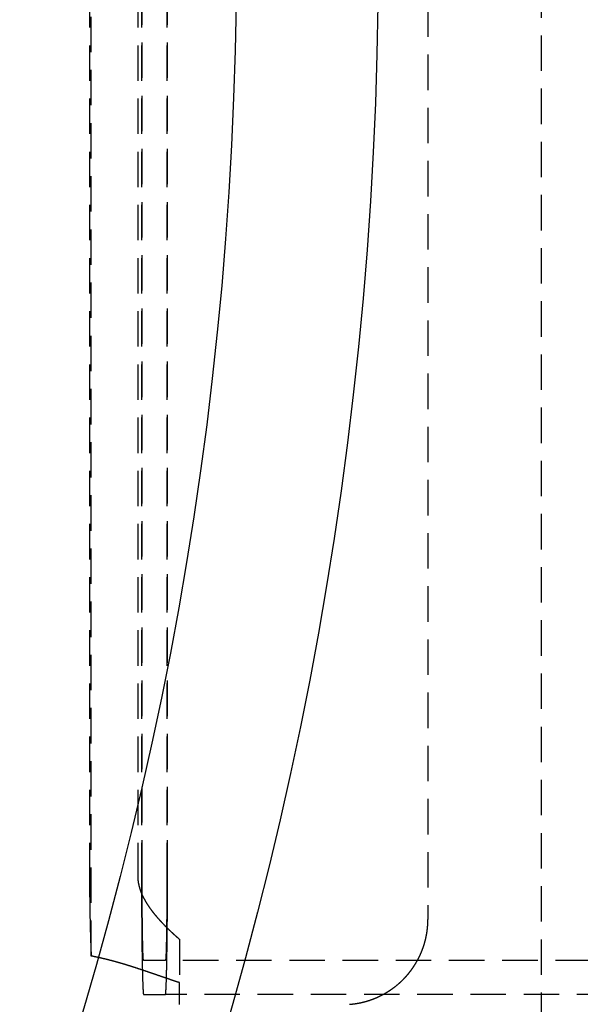
# Model space of a CAD drawing. Extents: x 188 to 1488, y 55 to 599.
# Drawn here: x 446 to 465, y 153 to 188 of the extents above; entities that cross this region are included whole.
import ezdxf

# ---------------------------------------------------------------- set-up
doc = ezdxf.new("R2010")
doc.units = 0
doc.header["$LTSCALE"] = 5
doc.linetypes.add('VERDECKT', pattern=[0.375, 0.25, -0.125])
doc.layers.get('0').update_dxf_attribs({"linetype": 'CONTINUOUS'})
doc.layers.add('STEMPEL', color=3, linetype='CONTINUOUS')

# ---------------------------------------------------------------- blocks, each defined once
blk = doc.blocks.new('A$C7B4A46DE')
at = {"color": 1, "linetype": 'VERDECKT'}
for p, q in [((463.959, 274.894), (463.959, 384.294)), ((448.095, 294.305), (448.095, 364.882)), ((459.959, 363.594), (459.959, 295.594)), ((448.037, 362.044), (448.037, 297.144)), ((449.732, 362.044), (449.732, 297.144)), ((449.868, 362.044), (449.868, 297.144)), ((449.889, 297.144), (449.889, 362.044)), ((450.761, 362.044), (450.761, 297.144)), ((450.782, 297.144), (450.782, 362.044)), ((451.209, 294.894), (451.209, 293.364)), ((450.709, 294.144), (449.941, 294.144)), ((495.702, 294.144), (450.709, 294.144)), ((451.209, 292.594), (451.209, 293.364)), ((449.941, 292.944), (450.709, 292.944)), ((470.209, 292.944), (450.709, 292.944))]:
    blk.add_line(p, q, dxfattribs=at)
for points in [[(448.037, 297.144, 0), (448.037, 297.119, 0), (448.037, 297.095, 0), (448.037, 297.071, 0), (448.037, 297.046, 0), (448.037, 297.022, 0), (448.037, 296.998, 0), (448.037, 296.973, 0), (448.037, 296.949, 0), (448.037, 296.925, 0), (448.037, 296.9, 0), (448.037, 296.876, 0), (448.037, 296.852, 0), (448.038, 296.827, 0), (448.038, 296.803, 0), (448.038, 296.779, 0), (448.038, 296.755, 0), (448.038, 296.73, 0), (448.038, 296.706, 0), (448.038, 296.682, 0), (448.038, 296.658, 0), (448.039, 296.634, 0), (448.039, 296.609, 0), (448.039, 296.585, 0), (448.039, 296.561, 0), (448.039, 296.537, 0), (448.039, 296.513, 0), (448.04, 296.489, 0), (448.04, 296.465, 0), (448.04, 296.441, 0), (448.04, 296.417, 0), (448.04, 296.393, 0), (448.041, 296.369, 0), (448.041, 296.345, 0), (448.041, 296.321, 0), (448.041, 296.297, 0), (448.042, 296.274, 0), (448.042, 296.25, 0), (448.042, 296.226, 0), (448.043, 296.202, 0), (448.043, 296.178, 0), (448.043, 296.155, 0), (448.043, 296.131, 0), (448.044, 296.108, 0), (448.044, 296.084, 0), (448.044, 296.06, 0), (448.045, 296.037, 0), (448.045, 296.013, 0), (448.045, 295.99, 0), (448.046, 295.967, 0), (448.046, 295.943, 0), (448.046, 295.92, 0), (448.047, 295.897, 0), (448.047, 295.873, 0), (448.048, 295.85, 0), (448.048, 295.827, 0), (448.048, 295.804, 0), (448.049, 295.781, 0), (448.049, 295.758, 0), (448.05, 295.735, 0), (448.05, 295.712, 0), (448.051, 295.689, 0), (448.051, 295.666, 0), (448.051, 295.644, 0), (448.052, 295.621, 0), (448.052, 295.598, 0), (448.053, 295.576, 0), (448.053, 295.553, 0), (448.054, 295.531, 0), (448.054, 295.508, 0), (448.055, 295.486, 0), (448.055, 295.463, 0), (448.056, 295.441, 0), (448.056, 295.419, 0), (448.057, 295.397, 0), (448.057, 295.375, 0), (448.058, 295.353, 0), (448.058, 295.331, 0), (448.059, 295.309, 0), (448.06, 295.287, 0), (448.06, 295.265, 0), (448.061, 295.243, 0), (448.061, 295.222, 0), (448.062, 295.2, 0), (448.062, 295.178, 0), (448.063, 295.157, 0), (448.064, 295.135, 0), (448.064, 295.114, 0), (448.065, 295.093, 0), (448.066, 295.072, 0), (448.066, 295.05, 0), (448.067, 295.029, 0), (448.067, 295.008, 0), (448.068, 294.987, 0), (448.069, 294.967, 0), (448.069, 294.946, 0), (448.07, 294.925, 0), (448.071, 294.905, 0), (448.071, 294.884, 0), (448.072, 294.863, 0), (448.073, 294.843, 0), (448.074, 294.823, 0), (448.074, 294.802, 0), (448.075, 294.782, 0), (448.076, 294.762, 0), (448.076, 294.742, 0), (448.077, 294.722, 0), (448.078, 294.702, 0), (448.079, 294.683, 0), (448.079, 294.663, 0), (448.08, 294.643, 0), (448.081, 294.624, 0), (448.082, 294.604, 0), (448.082, 294.585, 0), (448.083, 294.566, 0), (448.084, 294.547, 0), (448.085, 294.527, 0), (448.086, 294.508, 0), (448.086, 294.49, 0), (448.087, 294.471, 0), (448.088, 294.452, 0), (448.089, 294.433, 0), (448.09, 294.415, 0), (448.09, 294.396, 0), (448.091, 294.378, 0), (448.092, 294.36, 0), (448.093, 294.342, 0), (448.094, 294.323, 0), (448.095, 294.305, 0)], [(449.868, 297.144, 0), (449.868, 297.092, 0), (449.868, 297.041, 0), (449.868, 296.989, 0), (449.868, 296.938, 0), (449.868, 296.886, 0), (449.868, 296.835, 0), (449.868, 296.783, 0), (449.868, 296.732, 0), (449.868, 296.681, 0), (449.868, 296.63, 0), (449.868, 296.578, 0), (449.868, 296.527, 0), (449.869, 296.476, 0), (449.869, 296.426, 0), (449.869, 296.375, 0), (449.869, 296.324, 0), (449.869, 296.274, 0), (449.869, 296.223, 0), (449.87, 296.173, 0), (449.87, 296.123, 0), (449.87, 296.073, 0), (449.87, 296.023, 0), (449.871, 295.974, 0), (449.871, 295.924, 0), (449.871, 295.875, 0), (449.871, 295.826, 0), (449.872, 295.777, 0), (449.872, 295.729, 0), (449.872, 295.68, 0), (449.873, 295.632, 0), (449.873, 295.584, 0), (449.873, 295.536, 0), (449.874, 295.489, 0), (449.874, 295.442, 0), (449.874, 295.395, 0), (449.875, 295.348, 0), (449.875, 295.301, 0), (449.876, 295.255, 0), (449.876, 295.209, 0), (449.876, 295.164, 0), (449.877, 295.119, 0), (449.877, 295.074, 0), (449.878, 295.029, 0), (449.878, 294.984, 0), (449.879, 294.94, 0), (449.879, 294.897, 0), (449.88, 294.853, 0), (449.88, 294.81, 0), (449.881, 294.768, 0), (449.881, 294.725, 0), (449.882, 294.683, 0), (449.882, 294.642, 0), (449.883, 294.601, 0), (449.883, 294.56, 0), (449.884, 294.519, 0), (449.884, 294.479, 0), (449.885, 294.44, 0), (449.885, 294.4, 0), (449.886, 294.362, 0), (449.887, 294.323, 0), (449.887, 294.285, 0), (449.888, 294.248, 0), (449.889, 294.211, 0), (449.889, 294.174, 0), (449.89, 294.138, 0), (449.89, 294.102, 0), (449.891, 294.067, 0), (449.892, 294.032, 0), (449.892, 293.997, 0), (449.893, 293.963, 0), (449.894, 293.93, 0), (449.894, 293.897, 0), (449.895, 293.865, 0), (449.896, 293.833, 0), (449.897, 293.801, 0), (449.897, 293.77, 0), (449.898, 293.74, 0), (449.899, 293.71, 0), (449.9, 293.68, 0), (449.9, 293.652, 0), (449.901, 293.623, 0), (449.902, 293.595, 0), (449.903, 293.568, 0), (449.903, 293.541, 0), (449.904, 293.515, 0), (449.905, 293.489, 0), (449.906, 293.464, 0), (449.906, 293.44, 0), (449.907, 293.416, 0), (449.908, 293.392, 0), (449.909, 293.369, 0), (449.91, 293.347, 0), (449.91, 293.325, 0), (449.911, 293.304, 0), (449.912, 293.283, 0), (449.913, 293.263, 0), (449.914, 293.244, 0), (449.915, 293.225, 0), (449.915, 293.207, 0), (449.916, 293.189, 0), (449.917, 293.172, 0), (449.918, 293.156, 0), (449.919, 293.14, 0), (449.92, 293.125, 0), (449.921, 293.11, 0), (449.921, 293.096, 0), (449.922, 293.082, 0), (449.923, 293.07, 0), (449.924, 293.057, 0), (449.925, 293.046, 0), (449.926, 293.035, 0), (449.927, 293.024, 0), (449.928, 293.015, 0), (449.928, 293.006, 0), (449.929, 292.997, 0), (449.93, 292.989, 0), (449.931, 292.982, 0), (449.932, 292.975, 0), (449.933, 292.969, 0), (449.934, 292.964, 0), (449.935, 292.959, 0), (449.936, 292.955, 0), (449.936, 292.952, 0), (449.937, 292.949, 0), (449.938, 292.947, 0), (449.939, 292.945, 0), (449.94, 292.944, 0), (449.941, 292.944, 0)], [(449.941, 294.144, 0), (449.94, 294.144, 0), (449.94, 294.145, 0), (449.939, 294.146, 0), (449.938, 294.147, 0), (449.938, 294.149, 0), (449.937, 294.152, 0), (449.936, 294.155, 0), (449.936, 294.158, 0), (449.935, 294.162, 0), (449.935, 294.166, 0), (449.934, 294.171, 0), (449.933, 294.176, 0), (449.933, 294.182, 0), (449.932, 294.188, 0), (449.931, 294.194, 0), (449.931, 294.201, 0), (449.93, 294.209, 0), (449.93, 294.217, 0), (449.929, 294.225, 0), (449.928, 294.234, 0), (449.928, 294.243, 0), (449.927, 294.252, 0), (449.926, 294.262, 0), (449.926, 294.273, 0), (449.925, 294.284, 0), (449.925, 294.295, 0), (449.924, 294.307, 0), (449.923, 294.319, 0), (449.923, 294.332, 0), (449.922, 294.345, 0), (449.922, 294.358, 0), (449.921, 294.372, 0), (449.92, 294.386, 0), (449.92, 294.401, 0), (449.919, 294.416, 0), (449.919, 294.432, 0), (449.918, 294.448, 0), (449.917, 294.464, 0), (449.917, 294.481, 0), (449.916, 294.498, 0), (449.916, 294.515, 0), (449.915, 294.533, 0), (449.915, 294.552, 0), (449.914, 294.57, 0), (449.914, 294.59, 0), (449.913, 294.609, 0), (449.912, 294.629, 0), (449.912, 294.649, 0), (449.911, 294.67, 0), (449.911, 294.691, 0), (449.91, 294.712, 0), (449.91, 294.734, 0), (449.909, 294.756, 0), (449.909, 294.779, 0), (449.908, 294.801, 0), (449.908, 294.825, 0), (449.907, 294.848, 0), (449.907, 294.872, 0), (449.906, 294.896, 0), (449.906, 294.921, 0), (449.905, 294.946, 0), (449.905, 294.971, 0), (449.904, 294.996, 0), (449.904, 295.022, 0), (449.904, 295.049, 0), (449.903, 295.075, 0), (449.903, 295.102, 0), (449.902, 295.129, 0), (449.902, 295.156, 0), (449.901, 295.184, 0), (449.901, 295.212, 0), (449.901, 295.241, 0), (449.9, 295.269, 0), (449.9, 295.298, 0), (449.899, 295.327, 0), (449.899, 295.357, 0), (449.899, 295.386, 0), (449.898, 295.416, 0), (449.898, 295.446, 0), (449.897, 295.477, 0), (449.897, 295.508, 0), (449.897, 295.539, 0), (449.896, 295.57, 0), (449.896, 295.601, 0), (449.896, 295.633, 0), (449.895, 295.665, 0), (449.895, 295.697, 0), (449.895, 295.729, 0), (449.894, 295.762, 0), (449.894, 295.795, 0), (449.894, 295.828, 0), (449.894, 295.861, 0), (449.893, 295.894, 0), (449.893, 295.928, 0), (449.893, 295.962, 0), (449.893, 295.996, 0), (449.892, 296.03, 0), (449.892, 296.064, 0), (449.892, 296.098, 0), (449.892, 296.133, 0), (449.891, 296.168, 0), (449.891, 296.203, 0), (449.891, 296.238, 0), (449.891, 296.273, 0), (449.891, 296.308, 0), (449.891, 296.344, 0), (449.89, 296.379, 0), (449.89, 296.415, 0), (449.89, 296.451, 0), (449.89, 296.486, 0), (449.89, 296.522, 0), (449.89, 296.558, 0), (449.89, 296.595, 0), (449.889, 296.631, 0), (449.889, 296.667, 0), (449.889, 296.703, 0), (449.889, 296.74, 0), (449.889, 296.776, 0), (449.889, 296.813, 0), (449.889, 296.85, 0), (449.889, 296.886, 0), (449.889, 296.923, 0), (449.889, 296.96, 0), (449.889, 296.996, 0), (449.889, 297.033, 0), (449.889, 297.07, 0), (449.889, 297.107, 0), (449.889, 297.144, 0)], [(450.761, 297.144, 0), (450.761, 297.107, 0), (450.761, 297.07, 0), (450.761, 297.033, 0), (450.761, 296.996, 0), (450.761, 296.96, 0), (450.761, 296.923, 0), (450.761, 296.886, 0), (450.761, 296.85, 0), (450.761, 296.813, 0), (450.761, 296.776, 0), (450.761, 296.74, 0), (450.761, 296.703, 0), (450.761, 296.667, 0), (450.76, 296.631, 0), (450.76, 296.595, 0), (450.76, 296.558, 0), (450.76, 296.522, 0), (450.76, 296.486, 0), (450.76, 296.451, 0), (450.76, 296.415, 0), (450.76, 296.379, 0), (450.759, 296.344, 0), (450.759, 296.308, 0), (450.759, 296.273, 0), (450.759, 296.238, 0), (450.759, 296.203, 0), (450.758, 296.168, 0), (450.758, 296.133, 0), (450.758, 296.098, 0), (450.758, 296.064, 0), (450.757, 296.03, 0), (450.757, 295.996, 0), (450.757, 295.962, 0), (450.757, 295.928, 0), (450.756, 295.894, 0), (450.756, 295.861, 0), (450.756, 295.828, 0), (450.756, 295.795, 0), (450.755, 295.762, 0), (450.755, 295.729, 0), (450.755, 295.697, 0), (450.754, 295.665, 0), (450.754, 295.633, 0), (450.754, 295.601, 0), (450.753, 295.57, 0), (450.753, 295.539, 0), (450.753, 295.508, 0), (450.752, 295.477, 0), (450.752, 295.446, 0), (450.752, 295.416, 0), (450.751, 295.386, 0), (450.751, 295.357, 0), (450.751, 295.327, 0), (450.75, 295.298, 0), (450.75, 295.269, 0), (450.749, 295.241, 0), (450.749, 295.212, 0), (450.749, 295.184, 0), (450.748, 295.156, 0), (450.748, 295.129, 0), (450.747, 295.102, 0), (450.747, 295.075, 0), (450.746, 295.049, 0), (450.746, 295.022, 0), (450.745, 294.996, 0), (450.745, 294.971, 0), (450.745, 294.946, 0), (450.744, 294.921, 0), (450.744, 294.896, 0), (450.743, 294.872, 0), (450.743, 294.848, 0), (450.742, 294.825, 0), (450.742, 294.801, 0), (450.741, 294.779, 0), (450.741, 294.756, 0), (450.74, 294.734, 0), (450.74, 294.712, 0), (450.739, 294.691, 0), (450.738, 294.67, 0), (450.738, 294.649, 0), (450.737, 294.629, 0), (450.737, 294.609, 0), (450.736, 294.59, 0), (450.736, 294.57, 0), (450.735, 294.552, 0), (450.735, 294.533, 0), (450.734, 294.515, 0), (450.734, 294.498, 0), (450.733, 294.481, 0), (450.732, 294.464, 0), (450.732, 294.448, 0), (450.731, 294.432, 0), (450.731, 294.416, 0), (450.73, 294.401, 0), (450.73, 294.386, 0), (450.729, 294.372, 0), (450.728, 294.358, 0), (450.728, 294.345, 0), (450.727, 294.332, 0), (450.727, 294.319, 0), (450.726, 294.307, 0), (450.725, 294.295, 0), (450.725, 294.284, 0), (450.724, 294.273, 0), (450.723, 294.262, 0), (450.723, 294.252, 0), (450.722, 294.243, 0), (450.722, 294.234, 0), (450.721, 294.225, 0), (450.72, 294.217, 0), (450.72, 294.209, 0), (450.719, 294.201, 0), (450.718, 294.194, 0), (450.718, 294.188, 0), (450.717, 294.182, 0), (450.717, 294.176, 0), (450.716, 294.171, 0), (450.715, 294.166, 0), (450.715, 294.162, 0), (450.714, 294.158, 0), (450.713, 294.155, 0), (450.713, 294.152, 0), (450.712, 294.149, 0), (450.711, 294.147, 0), (450.711, 294.146, 0), (450.71, 294.145, 0), (450.71, 294.144, 0), (450.709, 294.144, 0)], [(450.709, 292.944, 0), (450.71, 292.944, 0), (450.711, 292.945, 0), (450.712, 292.947, 0), (450.712, 292.949, 0), (450.713, 292.952, 0), (450.714, 292.955, 0), (450.715, 292.959, 0), (450.716, 292.964, 0), (450.717, 292.969, 0), (450.718, 292.975, 0), (450.719, 292.982, 0), (450.72, 292.989, 0), (450.721, 292.997, 0), (450.721, 293.006, 0), (450.722, 293.015, 0), (450.723, 293.024, 0), (450.724, 293.035, 0), (450.725, 293.046, 0), (450.726, 293.057, 0), (450.727, 293.07, 0), (450.728, 293.082, 0), (450.728, 293.096, 0), (450.729, 293.11, 0), (450.73, 293.125, 0), (450.731, 293.14, 0), (450.732, 293.156, 0), (450.733, 293.172, 0), (450.734, 293.189, 0), (450.734, 293.207, 0), (450.735, 293.225, 0), (450.736, 293.244, 0), (450.737, 293.263, 0), (450.738, 293.283, 0), (450.739, 293.304, 0), (450.739, 293.325, 0), (450.74, 293.347, 0), (450.741, 293.369, 0), (450.742, 293.392, 0), (450.743, 293.416, 0), (450.743, 293.44, 0), (450.744, 293.464, 0), (450.745, 293.489, 0), (450.746, 293.515, 0), (450.747, 293.541, 0), (450.747, 293.568, 0), (450.748, 293.595, 0), (450.749, 293.623, 0), (450.75, 293.652, 0), (450.75, 293.68, 0), (450.751, 293.71, 0), (450.752, 293.74, 0), (450.753, 293.77, 0), (450.753, 293.801, 0), (450.754, 293.833, 0), (450.755, 293.865, 0), (450.755, 293.897, 0), (450.756, 293.93, 0), (450.757, 293.963, 0), (450.757, 293.997, 0), (450.758, 294.032, 0), (450.759, 294.067, 0), (450.759, 294.102, 0), (450.76, 294.138, 0), (450.761, 294.174, 0), (450.761, 294.211, 0), (450.762, 294.248, 0), (450.763, 294.285, 0), (450.763, 294.323, 0), (450.764, 294.362, 0), (450.764, 294.4, 0), (450.765, 294.44, 0), (450.766, 294.479, 0), (450.766, 294.519, 0), (450.767, 294.56, 0), (450.767, 294.601, 0), (450.768, 294.642, 0), (450.768, 294.683, 0), (450.769, 294.725, 0), (450.769, 294.768, 0), (450.77, 294.81, 0), (450.77, 294.853, 0), (450.771, 294.897, 0), (450.771, 294.94, 0), (450.772, 294.984, 0), (450.772, 295.029, 0), (450.773, 295.074, 0), (450.773, 295.119, 0), (450.774, 295.164, 0), (450.774, 295.209, 0), (450.774, 295.255, 0), (450.775, 295.301, 0), (450.775, 295.348, 0), (450.776, 295.395, 0), (450.776, 295.442, 0), (450.776, 295.489, 0), (450.777, 295.536, 0), (450.777, 295.584, 0), (450.777, 295.632, 0), (450.778, 295.68, 0), (450.778, 295.729, 0), (450.778, 295.777, 0), (450.778, 295.826, 0), (450.779, 295.875, 0), (450.779, 295.924, 0), (450.779, 295.974, 0), (450.78, 296.023, 0), (450.78, 296.073, 0), (450.78, 296.123, 0), (450.78, 296.173, 0), (450.78, 296.223, 0), (450.781, 296.274, 0), (450.781, 296.324, 0), (450.781, 296.375, 0), (450.781, 296.426, 0), (450.781, 296.476, 0), (450.781, 296.527, 0), (450.782, 296.578, 0), (450.782, 296.63, 0), (450.782, 296.681, 0), (450.782, 296.732, 0), (450.782, 296.783, 0), (450.782, 296.835, 0), (450.782, 296.886, 0), (450.782, 296.938, 0), (450.782, 296.989, 0), (450.782, 297.041, 0), (450.782, 297.092, 0), (450.782, 297.144, 0)]]:
    blk.add_polyline3d(points, dxfattribs=at)
at = {"color": 1}
for points in [[(449.732, 297.144, 0), (449.732, 297.136, 0), (449.732, 297.129, 0), (449.733, 297.121, 0), (449.733, 297.113, 0), (449.733, 297.106, 0), (449.733, 297.098, 0), (449.733, 297.091, 0), (449.734, 297.084, 0), (449.734, 297.076, 0), (449.734, 297.069, 0), (449.735, 297.061, 0), (449.735, 297.054, 0), (449.736, 297.047, 0), (449.736, 297.039, 0), (449.737, 297.032, 0), (449.737, 297.024, 0), (449.738, 297.017, 0), (449.739, 297.01, 0), (449.739, 297.003, 0), (449.74, 296.995, 0), (449.741, 296.988, 0), (449.742, 296.981, 0), (449.742, 296.974, 0), (449.743, 296.966, 0), (449.744, 296.959, 0), (449.745, 296.952, 0), (449.746, 296.945, 0), (449.747, 296.938, 0), (449.748, 296.931, 0), (449.749, 296.924, 0), (449.75, 296.917, 0), (449.751, 296.909, 0), (449.752, 296.902, 0), (449.754, 296.895, 0), (449.755, 296.888, 0), (449.756, 296.881, 0), (449.757, 296.874, 0), (449.759, 296.867, 0), (449.76, 296.86, 0), (449.761, 296.853, 0), (449.763, 296.846, 0), (449.764, 296.839, 0), (449.766, 296.832, 0), (449.767, 296.826, 0), (449.769, 296.819, 0), (449.77, 296.812, 0), (449.772, 296.805, 0), (449.773, 296.798, 0), (449.775, 296.791, 0), (449.777, 296.784, 0), (449.778, 296.778, 0), (449.78, 296.771, 0), (449.782, 296.764, 0), (449.784, 296.757, 0), (449.786, 296.75, 0), (449.787, 296.744, 0), (449.789, 296.737, 0), (449.791, 296.73, 0), (449.793, 296.723, 0), (449.795, 296.717, 0), (449.797, 296.71, 0), (449.799, 296.703, 0), (449.801, 296.697, 0), (449.803, 296.69, 0), (449.805, 296.683, 0), (449.807, 296.677, 0), (449.809, 296.67, 0), (449.811, 296.663, 0), (449.814, 296.657, 0), (449.816, 296.65, 0), (449.818, 296.644, 0), (449.82, 296.637, 0), (449.822, 296.63, 0), (449.825, 296.624, 0), (449.827, 296.617, 0), (449.829, 296.611, 0), (449.832, 296.604, 0), (449.834, 296.598, 0), (449.836, 296.591, 0), (449.839, 296.585, 0), (449.841, 296.578, 0), (449.844, 296.572, 0), (449.846, 296.565, 0), (449.849, 296.559, 0), (449.851, 296.552, 0), (449.854, 296.546, 0), (449.857, 296.54, 0), (449.859, 296.533, 0), (449.862, 296.527, 0), (449.864, 296.52, 0), (449.867, 296.514, 0), (449.87, 296.508, 0), (449.872, 296.501, 0), (449.875, 296.495, 0), (449.878, 296.488, 0), (449.881, 296.482, 0), (449.884, 296.476, 0), (449.886, 296.469, 0), (449.889, 296.463, 0), (449.892, 296.457, 0), (449.895, 296.45, 0), (449.898, 296.444, 0), (449.901, 296.438, 0), (449.904, 296.432, 0), (449.907, 296.425, 0), (449.91, 296.419, 0), (449.913, 296.413, 0), (449.916, 296.407, 0), (449.919, 296.4, 0), (449.922, 296.394, 0), (449.925, 296.388, 0), (449.928, 296.382, 0), (449.931, 296.375, 0), (449.934, 296.369, 0), (449.937, 296.363, 0), (449.941, 296.357, 0), (449.944, 296.351, 0), (449.947, 296.344, 0), (449.95, 296.338, 0), (449.954, 296.332, 0), (449.957, 296.326, 0), (449.96, 296.32, 0), (449.963, 296.314, 0), (449.967, 296.308, 0), (449.97, 296.301, 0), (449.973, 296.295, 0), (449.977, 296.289, 0), (449.98, 296.283, 0), (449.984, 296.277, 0), (449.987, 296.271, 0), (449.99, 296.265, 0), (449.994, 296.259, 0), (449.997, 296.253, 0), (450.001, 296.247, 0), (450.004, 296.241, 0), (450.008, 296.234, 0), (450.011, 296.228, 0), (450.015, 296.222, 0), (450.019, 296.216, 0), (450.022, 296.21, 0), (450.026, 296.204, 0), (450.029, 296.198, 0), (450.033, 296.192, 0), (450.037, 296.186, 0), (450.04, 296.18, 0), (450.044, 296.174, 0), (450.048, 296.168, 0), (450.051, 296.162, 0), (450.055, 296.156, 0), (450.059, 296.15, 0), (450.063, 296.144, 0), (450.066, 296.138, 0), (450.07, 296.133, 0), (450.074, 296.127, 0), (450.078, 296.121, 0), (450.082, 296.115, 0), (450.086, 296.109, 0), (450.089, 296.103, 0), (450.093, 296.097, 0), (450.097, 296.091, 0), (450.101, 296.085, 0), (450.105, 296.079, 0), (450.109, 296.073, 0), (450.113, 296.068, 0), (450.117, 296.062, 0), (450.121, 296.056, 0), (450.125, 296.05, 0), (450.129, 296.044, 0), (450.133, 296.038, 0), (450.137, 296.032, 0), (450.141, 296.027, 0), (450.145, 296.021, 0), (450.149, 296.015, 0), (450.153, 296.009, 0), (450.157, 296.003, 0), (450.161, 295.997, 0), (450.166, 295.992, 0), (450.17, 295.986, 0), (450.174, 295.98, 0), (450.178, 295.974, 0), (450.182, 295.968, 0), (450.186, 295.963, 0), (450.191, 295.957, 0), (450.195, 295.951, 0), (450.199, 295.945, 0), (450.203, 295.94, 0), (450.208, 295.934, 0), (450.212, 295.928, 0), (450.216, 295.922, 0), (450.22, 295.917, 0), (450.225, 295.911, 0), (450.229, 295.905, 0), (450.233, 295.899, 0), (450.238, 295.894, 0), (450.242, 295.888, 0), (450.247, 295.882, 0), (450.251, 295.876, 0), (450.255, 295.871, 0), (450.26, 295.865, 0), (450.264, 295.859, 0), (450.269, 295.854, 0), (450.273, 295.848, 0), (450.278, 295.842, 0), (450.282, 295.837, 0), (450.286, 295.831, 0), (450.291, 295.825, 0), (450.295, 295.82, 0), (450.3, 295.814, 0), (450.305, 295.808, 0), (450.309, 295.803, 0), (450.314, 295.797, 0), (450.318, 295.791, 0), (450.323, 295.786, 0), (450.327, 295.78, 0), (450.332, 295.775, 0), (450.337, 295.769, 0), (450.341, 295.763, 0), (450.346, 295.758, 0), (450.35, 295.752, 0), (450.355, 295.747, 0), (450.36, 295.741, 0), (450.364, 295.735, 0), (450.369, 295.73, 0), (450.374, 295.724, 0), (450.379, 295.719, 0), (450.383, 295.713, 0), (450.388, 295.707, 0), (450.393, 295.702, 0), (450.397, 295.696, 0), (450.402, 295.691, 0), (450.407, 295.685, 0), (450.412, 295.68, 0), (450.416, 295.674, 0), (450.421, 295.669, 0), (450.426, 295.663, 0), (450.431, 295.658, 0), (450.436, 295.652, 0), (450.441, 295.646, 0), (450.445, 295.641, 0), (450.45, 295.635, 0), (450.455, 295.63, 0), (450.46, 295.624, 0), (450.465, 295.619, 0), (450.47, 295.613, 0), (450.475, 295.608, 0), (450.48, 295.602, 0), (450.484, 295.597, 0), (450.489, 295.591, 0), (450.494, 295.586, 0), (450.499, 295.58, 0), (450.504, 295.575, 0), (450.509, 295.569, 0), (450.514, 295.564, 0), (450.519, 295.559, 0), (450.524, 295.553, 0), (450.529, 295.548, 0), (450.534, 295.542, 0), (450.539, 295.537, 0), (450.544, 295.531, 0), (450.549, 295.526, 0), (450.554, 295.52, 0), (450.559, 295.515, 0), (450.564, 295.51, 0), (450.569, 295.504, 0), (450.574, 295.499, 0), (450.579, 295.493, 0), (450.584, 295.488, 0), (450.589, 295.483, 0), (450.595, 295.477, 0), (450.6, 295.472, 0), (450.605, 295.466, 0), (450.61, 295.461, 0), (450.615, 295.456, 0), (450.62, 295.45, 0), (450.625, 295.445, 0), (450.63, 295.439, 0), (450.636, 295.434, 0), (450.641, 295.429, 0), (450.646, 295.423, 0), (450.651, 295.418, 0), (450.656, 295.413, 0), (450.661, 295.407, 0), (450.667, 295.402, 0), (450.672, 295.397, 0), (450.677, 295.391, 0), (450.682, 295.386, 0), (450.687, 295.381, 0), (450.693, 295.376, 0), (450.698, 295.37, 0), (450.703, 295.365, 0), (450.708, 295.36, 0), (450.713, 295.354, 0), (450.719, 295.349, 0), (450.724, 295.344, 0), (450.729, 295.339, 0), (450.734, 295.333, 0), (450.74, 295.328, 0), (450.745, 295.323, 0), (450.75, 295.317, 0), (450.756, 295.312, 0), (450.761, 295.307, 0), (450.766, 295.302, 0), (450.771, 295.296, 0), (450.777, 295.291, 0), (450.782, 295.286, 0), (450.787, 295.281, 0), (450.793, 295.276, 0), (450.798, 295.27, 0), (450.803, 295.265, 0), (450.809, 295.26, 0), (450.814, 295.255, 0), (450.819, 295.25, 0), (450.825, 295.244, 0), (450.83, 295.239, 0), (450.835, 295.234, 0), (450.841, 295.229, 0), (450.846, 295.224, 0), (450.852, 295.219, 0), (450.857, 295.213, 0), (450.862, 295.208, 0), (450.868, 295.203, 0), (450.873, 295.198, 0), (450.879, 295.193, 0), (450.884, 295.188, 0), (450.889, 295.183, 0), (450.895, 295.177, 0), (450.9, 295.172, 0), (450.906, 295.167, 0), (450.911, 295.162, 0), (450.917, 295.157, 0), (450.922, 295.152, 0), (450.927, 295.147, 0), (450.933, 295.142, 0), (450.938, 295.137, 0), (450.944, 295.132, 0), (450.949, 295.127, 0), (450.955, 295.121, 0), (450.96, 295.116, 0), (450.966, 295.111, 0), (450.971, 295.106, 0), (450.977, 295.101, 0), (450.982, 295.096, 0), (450.987, 295.091, 0), (450.993, 295.086, 0), (450.998, 295.081, 0), (451.004, 295.076, 0), (451.009, 295.071, 0), (451.015, 295.066, 0), (451.02, 295.061, 0), (451.026, 295.056, 0), (451.031, 295.051, 0), (451.037, 295.046, 0), (451.042, 295.041, 0), (451.048, 295.036, 0), (451.054, 295.031, 0), (451.059, 295.026, 0), (451.065, 295.021, 0), (451.07, 295.016, 0), (451.076, 295.011, 0), (451.081, 295.006, 0), (451.087, 295.001, 0), (451.092, 294.997, 0), (451.098, 294.992, 0), (451.103, 294.987, 0), (451.109, 294.982, 0), (451.114, 294.977, 0), (451.12, 294.972, 0), (451.125, 294.967, 0), (451.131, 294.962, 0), (451.137, 294.957, 0), (451.142, 294.952, 0), (451.148, 294.948, 0), (451.153, 294.943, 0), (451.159, 294.938, 0), (451.164, 294.933, 0), (451.17, 294.928, 0), (451.176, 294.923, 0), (451.181, 294.918, 0), (451.187, 294.913, 0), (451.192, 294.909, 0), (451.198, 294.904, 0), (451.203, 294.899, 0), (451.209, 294.894, 0)], [(457.198, 292.603, 0), (457.203, 292.604, 0), (457.208, 292.604, 0), (457.213, 292.604, 0), (457.219, 292.605, 0), (457.224, 292.605, 0), (457.229, 292.606, 0), (457.234, 292.606, 0), (457.239, 292.607, 0), (457.245, 292.607, 0), (457.25, 292.608, 0), (457.255, 292.608, 0), (457.26, 292.609, 0), (457.265, 292.609, 0), (457.271, 292.61, 0), (457.276, 292.61, 0), (457.281, 292.611, 0), (457.286, 292.612, 0), (457.292, 292.612, 0), (457.297, 292.613, 0), (457.302, 292.613, 0), (457.307, 292.614, 0), (457.313, 292.615, 0), (457.318, 292.615, 0), (457.323, 292.616, 0), (457.328, 292.617, 0), (457.334, 292.617, 0), (457.339, 292.618, 0), (457.344, 292.619, 0), (457.35, 292.619, 0), (457.355, 292.62, 0), (457.36, 292.621, 0), (457.366, 292.621, 0), (457.371, 292.622, 0), (457.376, 292.623, 0), (457.381, 292.624, 0), (457.387, 292.624, 0), (457.392, 292.625, 0), (457.397, 292.626, 0), (457.403, 292.627, 0), (457.408, 292.627, 0), (457.413, 292.628, 0), (457.419, 292.629, 0), (457.424, 292.63, 0), (457.429, 292.631, 0), (457.435, 292.632, 0), (457.44, 292.633, 0), (457.446, 292.633, 0), (457.451, 292.634, 0), (457.456, 292.635, 0), (457.462, 292.636, 0), (457.467, 292.637, 0), (457.472, 292.638, 0), (457.478, 292.639, 0), (457.483, 292.64, 0), (457.489, 292.641, 0), (457.494, 292.642, 0), (457.499, 292.643, 0), (457.505, 292.644, 0), (457.51, 292.645, 0), (457.516, 292.646, 0), (457.521, 292.647, 0), (457.526, 292.648, 0), (457.532, 292.649, 0), (457.537, 292.65, 0), (457.543, 292.651, 0), (457.548, 292.652, 0), (457.554, 292.653, 0), (457.559, 292.654, 0), (457.564, 292.655, 0), (457.57, 292.656, 0), (457.575, 292.658, 0), (457.581, 292.659, 0), (457.586, 292.66, 0), (457.592, 292.661, 0), (457.597, 292.662, 0), (457.603, 292.663, 0), (457.608, 292.665, 0), (457.614, 292.666, 0), (457.619, 292.667, 0), (457.625, 292.668, 0), (457.63, 292.67, 0), (457.636, 292.671, 0), (457.641, 292.672, 0), (457.647, 292.673, 0), (457.652, 292.675, 0), (457.658, 292.676, 0), (457.663, 292.677, 0), (457.669, 292.679, 0), (457.674, 292.68, 0), (457.68, 292.681, 0), (457.685, 292.683, 0), (457.691, 292.684, 0), (457.696, 292.686, 0), (457.702, 292.687, 0), (457.707, 292.688, 0), (457.713, 292.69, 0), (457.718, 292.691, 0), (457.724, 292.693, 0), (457.729, 292.694, 0), (457.735, 292.696, 0), (457.741, 292.697, 0), (457.746, 292.699, 0), (457.752, 292.7, 0), (457.757, 292.702, 0), (457.763, 292.703, 0), (457.768, 292.705, 0), (457.774, 292.706, 0), (457.78, 292.708, 0), (457.785, 292.71, 0), (457.791, 292.711, 0), (457.796, 292.713, 0), (457.802, 292.714, 0), (457.808, 292.716, 0), (457.813, 292.718, 0), (457.819, 292.719, 0), (457.824, 292.721, 0), (457.83, 292.723, 0), (457.836, 292.725, 0), (457.841, 292.726, 0), (457.847, 292.728, 0), (457.852, 292.73, 0), (457.858, 292.732, 0), (457.864, 292.733, 0), (457.869, 292.735, 0), (457.875, 292.737, 0), (457.881, 292.739, 0), (457.886, 292.741, 0), (457.892, 292.742, 0), (457.898, 292.744, 0), (457.903, 292.746, 0), (457.909, 292.748, 0), (457.915, 292.75, 0), (457.92, 292.752, 0), (457.926, 292.754, 0), (457.932, 292.756, 0), (457.937, 292.758, 0), (457.943, 292.76, 0), (457.949, 292.762, 0), (457.954, 292.764, 0), (457.96, 292.766, 0), (457.966, 292.768, 0), (457.971, 292.77, 0), (457.977, 292.772, 0), (457.983, 292.774, 0), (457.989, 292.776, 0), (457.994, 292.778, 0), (458, 292.78, 0), (458.006, 292.782, 0), (458.011, 292.784, 0), (458.017, 292.787, 0), (458.023, 292.789, 0), (458.029, 292.791, 0), (458.034, 292.793, 0), (458.04, 292.795, 0), (458.046, 292.797, 0), (458.052, 292.8, 0), (458.057, 292.802, 0), (458.063, 292.804, 0), (458.069, 292.807, 0), (458.075, 292.809, 0), (458.08, 292.811, 0), (458.086, 292.814, 0), (458.092, 292.816, 0), (458.098, 292.818, 0), (458.104, 292.821, 0), (458.109, 292.823, 0), (458.115, 292.825, 0), (458.121, 292.828, 0), (458.127, 292.83, 0), (458.133, 292.833, 0), (458.139, 292.835, 0), (458.144, 292.838, 0), (458.15, 292.84, 0), (458.156, 292.843, 0), (458.162, 292.845, 0), (458.168, 292.848, 0), (458.174, 292.851, 0), (458.179, 292.853, 0), (458.185, 292.856, 0), (458.191, 292.858, 0), (458.197, 292.861, 0), (458.203, 292.864, 0), (458.209, 292.867, 0), (458.215, 292.869, 0), (458.221, 292.872, 0), (458.227, 292.875, 0), (458.232, 292.877, 0), (458.238, 292.88, 0), (458.244, 292.883, 0), (458.25, 292.886, 0), (458.256, 292.889, 0), (458.262, 292.891, 0), (458.268, 292.894, 0), (458.274, 292.897, 0), (458.28, 292.9, 0), (458.286, 292.903, 0), (458.292, 292.906, 0), (458.298, 292.909, 0), (458.304, 292.912, 0), (458.309, 292.915, 0), (458.315, 292.918, 0), (458.321, 292.921, 0), (458.327, 292.924, 0), (458.333, 292.927, 0), (458.339, 292.93, 0), (458.345, 292.933, 0), (458.351, 292.936, 0), (458.357, 292.939, 0), (458.363, 292.942, 0), (458.369, 292.946, 0), (458.375, 292.949, 0), (458.381, 292.952, 0), (458.387, 292.955, 0), (458.393, 292.958, 0), (458.399, 292.962, 0), (458.404, 292.965, 0), (458.41, 292.968, 0), (458.416, 292.971, 0), (458.422, 292.975, 0), (458.428, 292.978, 0), (458.434, 292.981, 0), (458.44, 292.985, 0), (458.446, 292.988, 0), (458.452, 292.992, 0), (458.458, 292.995, 0), (458.464, 292.998, 0), (458.47, 293.002, 0), (458.476, 293.005, 0), (458.482, 293.009, 0), (458.488, 293.012, 0), (458.493, 293.016, 0), (458.499, 293.019, 0), (458.505, 293.023, 0), (458.511, 293.027, 0), (458.517, 293.03, 0), (458.523, 293.034, 0), (458.529, 293.037, 0), (458.535, 293.041, 0), (458.541, 293.045, 0), (458.547, 293.048, 0), (458.553, 293.052, 0), (458.558, 293.056, 0), (458.564, 293.059, 0), (458.57, 293.063, 0), (458.576, 293.067, 0), (458.582, 293.071, 0), (458.588, 293.074, 0), (458.594, 293.078, 0), (458.6, 293.082, 0), (458.606, 293.086, 0), (458.611, 293.09, 0), (458.617, 293.094, 0), (458.623, 293.098, 0), (458.629, 293.101, 0), (458.635, 293.105, 0), (458.641, 293.109, 0), (458.646, 293.113, 0), (458.652, 293.117, 0), (458.658, 293.121, 0), (458.664, 293.125, 0), (458.67, 293.129, 0), (458.676, 293.133, 0), (458.681, 293.137, 0), (458.687, 293.141, 0), (458.693, 293.146, 0), (458.699, 293.15, 0), (458.704, 293.154, 0), (458.71, 293.158, 0), (458.716, 293.162, 0), (458.722, 293.166, 0), (458.727, 293.17, 0), (458.733, 293.175, 0), (458.739, 293.179, 0), (458.745, 293.183, 0), (458.75, 293.187, 0), (458.756, 293.192, 0), (458.762, 293.196, 0), (458.768, 293.2, 0), (458.773, 293.204, 0), (458.779, 293.209, 0), (458.785, 293.213, 0), (458.79, 293.218, 0), (458.796, 293.222, 0), (458.802, 293.226, 0), (458.807, 293.231, 0), (458.813, 293.235, 0), (458.819, 293.24, 0), (458.824, 293.244, 0), (458.83, 293.248, 0), (458.835, 293.253, 0), (458.841, 293.257, 0), (458.847, 293.262, 0), (458.852, 293.267, 0), (458.858, 293.271, 0), (458.863, 293.276, 0), (458.869, 293.28, 0), (458.874, 293.285, 0), (458.88, 293.289, 0), (458.885, 293.294, 0), (458.891, 293.299, 0), (458.896, 293.303, 0), (458.902, 293.308, 0), (458.907, 293.313, 0), (458.913, 293.317, 0), (458.918, 293.322, 0), (458.924, 293.327, 0), (458.929, 293.332, 0), (458.935, 293.336, 0), (458.94, 293.341, 0), (458.946, 293.346, 0), (458.951, 293.351, 0), (458.956, 293.355, 0), (458.962, 293.36, 0), (458.967, 293.365, 0), (458.973, 293.37, 0), (458.978, 293.375, 0), (458.983, 293.38, 0), (458.989, 293.385, 0), (458.994, 293.389, 0), (458.999, 293.394, 0), (459.005, 293.399, 0), (459.01, 293.404, 0), (459.015, 293.409, 0), (459.02, 293.414, 0), (459.026, 293.419, 0), (459.031, 293.424, 0), (459.036, 293.429, 0), (459.041, 293.434, 0), (459.047, 293.439, 0), (459.052, 293.444, 0), (459.057, 293.449, 0), (459.062, 293.454, 0), (459.067, 293.459, 0), (459.072, 293.465, 0), (459.078, 293.47, 0), (459.083, 293.475, 0), (459.088, 293.48, 0), (459.093, 293.485, 0), (459.098, 293.49, 0), (459.103, 293.495, 0), (459.108, 293.501, 0), (459.113, 293.506, 0), (459.118, 293.511, 0), (459.123, 293.516, 0), (459.128, 293.521, 0), (459.133, 293.527, 0), (459.138, 293.532, 0), (459.143, 293.537, 0), (459.148, 293.542, 0), (459.153, 293.548, 0), (459.158, 293.553, 0), (459.163, 293.558, 0), (459.168, 293.564, 0), (459.173, 293.569, 0), (459.178, 293.574, 0), (459.182, 293.58, 0), (459.187, 293.585, 0), (459.192, 293.59, 0), (459.197, 293.596, 0), (459.202, 293.601, 0), (459.206, 293.607, 0), (459.211, 293.612, 0), (459.216, 293.617, 0), (459.221, 293.623, 0), (459.225, 293.628, 0), (459.23, 293.634, 0), (459.235, 293.639, 0), (459.239, 293.645, 0), (459.244, 293.65, 0), (459.249, 293.656, 0), (459.253, 293.661, 0), (459.258, 293.666, 0), (459.263, 293.672, 0), (459.267, 293.678, 0), (459.272, 293.683, 0), (459.276, 293.689, 0), (459.281, 293.694, 0), (459.285, 293.7, 0), (459.29, 293.705, 0), (459.294, 293.711, 0), (459.299, 293.716, 0), (459.303, 293.722, 0), (459.308, 293.728, 0), (459.312, 293.733, 0), (459.317, 293.739, 0), (459.321, 293.744, 0), (459.325, 293.75, 0), (459.33, 293.756, 0), (459.334, 293.761, 0), (459.339, 293.767, 0), (459.343, 293.772, 0), (459.347, 293.778, 0), (459.351, 293.784, 0), (459.356, 293.789, 0), (459.36, 293.795, 0), (459.364, 293.801, 0), (459.368, 293.806, 0), (459.373, 293.812, 0), (459.377, 293.818, 0), (459.381, 293.823, 0), (459.385, 293.829, 0), (459.389, 293.835, 0), (459.393, 293.841, 0), (459.398, 293.846, 0), (459.402, 293.852, 0), (459.406, 293.858, 0), (459.41, 293.863, 0), (459.414, 293.869, 0), (459.418, 293.875, 0), (459.422, 293.881, 0), (459.426, 293.886, 0), (459.43, 293.892, 0), (459.434, 293.898, 0), (459.438, 293.904, 0), (459.442, 293.909, 0), (459.445, 293.915, 0), (459.449, 293.921, 0), (459.453, 293.927, 0), (459.457, 293.933, 0), (459.461, 293.938, 0), (459.465, 293.944, 0), (459.469, 293.95, 0), (459.473, 293.956, 0), (459.476, 293.962, 0), (459.48, 293.968, 0), (459.484, 293.974, 0), (459.488, 293.98, 0), (459.492, 293.986, 0), (459.496, 293.992, 0), (459.499, 293.998, 0), (459.503, 294.004, 0), (459.507, 294.01, 0), (459.511, 294.016, 0), (459.514, 294.022, 0), (459.518, 294.028, 0), (459.522, 294.034, 0), (459.526, 294.041, 0), (459.529, 294.047, 0), (459.533, 294.053, 0), (459.537, 294.059, 0), (459.54, 294.065, 0), (459.544, 294.071, 0), (459.548, 294.078, 0), (459.551, 294.084, 0), (459.555, 294.09, 0), (459.559, 294.096, 0), (459.562, 294.103, 0), (459.566, 294.109, 0), (459.569, 294.115, 0), (459.573, 294.122, 0), (459.577, 294.128, 0), (459.58, 294.134, 0), (459.584, 294.141, 0), (459.587, 294.147, 0), (459.591, 294.154, 0), (459.594, 294.16, 0), (459.598, 294.167, 0), (459.601, 294.173, 0), (459.605, 294.179, 0), (459.608, 294.186, 0), (459.612, 294.192, 0), (459.615, 294.199, 0), (459.618, 294.205, 0), (459.622, 294.212, 0), (459.625, 294.219, 0), (459.629, 294.225, 0), (459.632, 294.232, 0), (459.635, 294.238, 0), (459.639, 294.245, 0), (459.642, 294.252, 0), (459.645, 294.258, 0), (459.649, 294.265, 0), (459.652, 294.271, 0), (459.655, 294.278, 0), (459.658, 294.285, 0), (459.662, 294.292, 0), (459.665, 294.298, 0), (459.668, 294.305, 0), (459.671, 294.312, 0), (459.674, 294.318, 0), (459.678, 294.325, 0), (459.681, 294.332, 0), (459.684, 294.339, 0), (459.687, 294.346, 0), (459.69, 294.352, 0), (459.693, 294.359, 0), (459.696, 294.366, 0), (459.699, 294.373, 0), (459.702, 294.38, 0), (459.705, 294.387, 0), (459.708, 294.394, 0), (459.711, 294.4, 0), (459.714, 294.407, 0), (459.717, 294.414, 0), (459.72, 294.421, 0), (459.723, 294.428, 0), (459.726, 294.435, 0), (459.729, 294.442, 0), (459.732, 294.449, 0), (459.735, 294.456, 0), (459.738, 294.463, 0), (459.74, 294.47, 0), (459.743, 294.477, 0), (459.746, 294.484, 0), (459.749, 294.491, 0), (459.752, 294.498, 0), (459.754, 294.505, 0), (459.757, 294.512, 0), (459.76, 294.519, 0), (459.763, 294.526, 0), (459.765, 294.533, 0), (459.768, 294.54, 0), (459.771, 294.547, 0), (459.773, 294.555, 0), (459.776, 294.562, 0), (459.778, 294.569, 0), (459.781, 294.576, 0), (459.784, 294.583, 0), (459.786, 294.59, 0), (459.789, 294.597, 0), (459.791, 294.605, 0), (459.794, 294.612, 0), (459.796, 294.619, 0), (459.799, 294.626, 0), (459.801, 294.633, 0), (459.803, 294.64, 0), (459.806, 294.648, 0), (459.808, 294.655, 0), (459.811, 294.662, 0), (459.813, 294.669, 0), (459.815, 294.677, 0), (459.818, 294.684, 0), (459.82, 294.691, 0), (459.822, 294.698, 0), (459.824, 294.706, 0), (459.827, 294.713, 0), (459.829, 294.72, 0), (459.831, 294.727, 0), (459.833, 294.735, 0), (459.836, 294.742, 0), (459.838, 294.749, 0), (459.84, 294.757, 0), (459.842, 294.764, 0), (459.844, 294.771, 0), (459.846, 294.779, 0), (459.848, 294.786, 0), (459.85, 294.793, 0), (459.852, 294.801, 0), (459.854, 294.808, 0), (459.856, 294.815, 0), (459.858, 294.823, 0), (459.86, 294.83, 0), (459.862, 294.837, 0), (459.864, 294.845, 0), (459.866, 294.852, 0), (459.868, 294.859, 0), (459.87, 294.867, 0), (459.871, 294.874, 0), (459.873, 294.881, 0), (459.875, 294.889, 0), (459.877, 294.896, 0), (459.878, 294.904, 0), (459.88, 294.911, 0), (459.882, 294.918, 0), (459.884, 294.926, 0), (459.885, 294.933, 0), (459.887, 294.941, 0), (459.889, 294.948, 0), (459.89, 294.955, 0), (459.892, 294.963, 0), (459.893, 294.97, 0), (459.895, 294.978, 0), (459.897, 294.985, 0), (459.898, 294.993, 0), (459.9, 295, 0), (459.901, 295.007, 0), (459.903, 295.015, 0), (459.904, 295.022, 0), (459.905, 295.03, 0), (459.907, 295.037, 0), (459.908, 295.044, 0), (459.91, 295.052, 0), (459.911, 295.059, 0), (459.912, 295.067, 0), (459.914, 295.074, 0), (459.915, 295.082, 0), (459.916, 295.089, 0), (459.917, 295.096, 0), (459.919, 295.104, 0), (459.92, 295.111, 0), (459.921, 295.119, 0), (459.922, 295.126, 0), (459.923, 295.134, 0), (459.925, 295.141, 0), (459.926, 295.148, 0), (459.927, 295.156, 0), (459.928, 295.163, 0), (459.929, 295.171, 0), (459.93, 295.178, 0), (459.931, 295.186, 0), (459.932, 295.193, 0), (459.933, 295.2, 0), (459.934, 295.208, 0), (459.935, 295.215, 0), (459.936, 295.223, 0), (459.937, 295.23, 0), (459.938, 295.237, 0), (459.939, 295.245, 0), (459.939, 295.252, 0), (459.94, 295.26, 0), (459.941, 295.267, 0), (459.942, 295.274, 0), (459.943, 295.282, 0), (459.943, 295.289, 0), (459.944, 295.296, 0), (459.945, 295.304, 0), (459.946, 295.311, 0), (459.946, 295.319, 0), (459.947, 295.326, 0), (459.948, 295.333, 0), (459.948, 295.341, 0), (459.949, 295.348, 0), (459.949, 295.355, 0), (459.95, 295.363, 0), (459.951, 295.37, 0), (459.951, 295.377, 0), (459.952, 295.385, 0), (459.952, 295.392, 0), (459.953, 295.399, 0), (459.953, 295.406, 0), (459.954, 295.414, 0), (459.954, 295.421, 0), (459.954, 295.428, 0), (459.955, 295.436, 0), (459.955, 295.443, 0), (459.955, 295.45, 0), (459.956, 295.457, 0), (459.956, 295.465, 0), (459.956, 295.472, 0), (459.957, 295.479, 0), (459.957, 295.486, 0), (459.957, 295.494, 0), (459.958, 295.501, 0), (459.958, 295.508, 0), (459.958, 295.515, 0), (459.958, 295.522, 0), (459.958, 295.529, 0), (459.958, 295.537, 0), (459.959, 295.544, 0), (459.959, 295.551, 0), (459.959, 295.558, 0), (459.959, 295.565, 0), (459.959, 295.572, 0), (459.959, 295.579, 0), (459.959, 295.587, 0), (459.959, 295.594, 0)], [(451.209, 293.364, 0), (451.2, 293.367, 0), (451.191, 293.37, 0), (451.182, 293.373, 0), (451.174, 293.376, 0), (451.165, 293.379, 0), (451.156, 293.381, 0), (451.147, 293.384, 0), (451.138, 293.387, 0), (451.129, 293.39, 0), (451.12, 293.393, 0), (451.111, 293.396, 0), (451.103, 293.399, 0), (451.094, 293.402, 0), (451.085, 293.405, 0), (451.076, 293.408, 0), (451.067, 293.411, 0), (451.058, 293.414, 0), (451.049, 293.417, 0), (451.04, 293.42, 0), (451.031, 293.423, 0), (451.022, 293.426, 0), (451.013, 293.429, 0), (451.004, 293.432, 0), (450.995, 293.435, 0), (450.986, 293.439, 0), (450.977, 293.442, 0), (450.968, 293.445, 0), (450.959, 293.448, 0), (450.95, 293.451, 0), (450.941, 293.454, 0), (450.932, 293.457, 0), (450.923, 293.46, 0), (450.914, 293.463, 0), (450.905, 293.466, 0), (450.896, 293.469, 0), (450.886, 293.472, 0), (450.877, 293.476, 0), (450.868, 293.479, 0), (450.859, 293.482, 0), (450.85, 293.485, 0), (450.841, 293.488, 0), (450.832, 293.491, 0), (450.823, 293.494, 0), (450.814, 293.497, 0), (450.804, 293.501, 0), (450.795, 293.504, 0), (450.786, 293.507, 0), (450.777, 293.51, 0), (450.768, 293.513, 0), (450.758, 293.516, 0), (450.749, 293.519, 0), (450.74, 293.523, 0), (450.731, 293.526, 0), (450.722, 293.529, 0), (450.712, 293.532, 0), (450.703, 293.535, 0), (450.694, 293.539, 0), (450.685, 293.542, 0), (450.675, 293.545, 0), (450.666, 293.548, 0), (450.657, 293.551, 0), (450.648, 293.554, 0), (450.638, 293.558, 0), (450.629, 293.561, 0), (450.62, 293.564, 0), (450.611, 293.567, 0), (450.601, 293.571, 0), (450.592, 293.574, 0), (450.583, 293.577, 0), (450.573, 293.58, 0), (450.564, 293.583, 0), (450.555, 293.587, 0), (450.545, 293.59, 0), (450.536, 293.593, 0), (450.527, 293.596, 0), (450.517, 293.6, 0), (450.508, 293.603, 0), (450.498, 293.606, 0), (450.489, 293.609, 0), (450.48, 293.612, 0), (450.47, 293.616, 0), (450.461, 293.619, 0), (450.451, 293.622, 0), (450.442, 293.625, 0), (450.433, 293.629, 0), (450.423, 293.632, 0), (450.414, 293.635, 0), (450.404, 293.638, 0), (450.395, 293.642, 0), (450.385, 293.645, 0), (450.376, 293.648, 0), (450.367, 293.652, 0), (450.357, 293.655, 0), (450.348, 293.658, 0), (450.338, 293.661, 0), (450.329, 293.665, 0), (450.319, 293.668, 0), (450.31, 293.671, 0), (450.3, 293.674, 0), (450.291, 293.678, 0), (450.281, 293.681, 0), (450.272, 293.684, 0), (450.262, 293.687, 0), (450.252, 293.691, 0), (450.243, 293.694, 0), (450.233, 293.697, 0), (450.224, 293.701, 0), (450.214, 293.704, 0), (450.205, 293.707, 0), (450.195, 293.71, 0), (450.186, 293.714, 0), (450.176, 293.717, 0), (450.166, 293.72, 0), (450.157, 293.723, 0), (450.147, 293.727, 0), (450.138, 293.73, 0), (450.128, 293.733, 0), (450.118, 293.737, 0), (450.109, 293.74, 0), (450.099, 293.743, 0), (450.089, 293.746, 0), (450.08, 293.75, 0), (450.07, 293.753, 0), (450.061, 293.756, 0), (450.051, 293.76, 0), (450.041, 293.763, 0), (450.032, 293.766, 0), (450.022, 293.769, 0), (450.012, 293.773, 0), (450.003, 293.776, 0), (449.993, 293.779, 0), (449.983, 293.782, 0), (449.973, 293.786, 0), (449.964, 293.789, 0), (449.954, 293.792, 0), (449.944, 293.795, 0), (449.935, 293.799, 0), (449.925, 293.802, 0), (449.915, 293.805, 0), (449.905, 293.808, 0), (449.896, 293.812, 0), (449.886, 293.815, 0), (449.876, 293.818, 0), (449.866, 293.822, 0), (449.857, 293.825, 0), (449.847, 293.828, 0), (449.837, 293.831, 0), (449.827, 293.834, 0), (449.818, 293.838, 0), (449.808, 293.841, 0), (449.798, 293.844, 0), (449.788, 293.847, 0), (449.778, 293.851, 0), (449.769, 293.854, 0), (449.759, 293.857, 0), (449.749, 293.86, 0), (449.739, 293.864, 0), (449.729, 293.867, 0), (449.719, 293.87, 0), (449.71, 293.873, 0), (449.7, 293.876, 0), (449.69, 293.88, 0), (449.68, 293.883, 0), (449.67, 293.886, 0), (449.66, 293.889, 0), (449.65, 293.892, 0), (449.641, 293.896, 0), (449.631, 293.899, 0), (449.621, 293.902, 0), (449.611, 293.905, 0), (449.601, 293.908, 0), (449.591, 293.912, 0), (449.581, 293.915, 0), (449.571, 293.918, 0), (449.561, 293.921, 0), (449.552, 293.924, 0), (449.542, 293.927, 0), (449.532, 293.931, 0), (449.522, 293.934, 0), (449.512, 293.937, 0), (449.502, 293.94, 0), (449.492, 293.943, 0), (449.482, 293.946, 0), (449.472, 293.949, 0), (449.462, 293.953, 0), (449.452, 293.956, 0), (449.442, 293.959, 0), (449.432, 293.962, 0), (449.422, 293.965, 0), (449.412, 293.968, 0), (449.402, 293.971, 0), (449.392, 293.974, 0), (449.382, 293.977, 0), (449.372, 293.981, 0), (449.362, 293.984, 0), (449.352, 293.987, 0), (449.342, 293.99, 0), (449.332, 293.993, 0), (449.322, 293.996, 0), (449.312, 293.999, 0), (449.302, 294.002, 0), (449.292, 294.005, 0), (449.282, 294.008, 0), (449.272, 294.011, 0), (449.262, 294.014, 0), (449.252, 294.017, 0), (449.242, 294.02, 0), (449.232, 294.023, 0), (449.222, 294.026, 0), (449.212, 294.029, 0), (449.202, 294.032, 0), (449.192, 294.035, 0), (449.182, 294.038, 0), (449.171, 294.041, 0), (449.161, 294.044, 0), (449.151, 294.047, 0), (449.141, 294.05, 0), (449.131, 294.053, 0), (449.121, 294.056, 0), (449.111, 294.059, 0), (449.101, 294.062, 0), (449.091, 294.065, 0), (449.081, 294.068, 0), (449.07, 294.071, 0), (449.06, 294.073, 0), (449.05, 294.076, 0), (449.04, 294.079, 0), (449.03, 294.082, 0), (449.02, 294.085, 0), (449.01, 294.088, 0), (449, 294.091, 0), (448.989, 294.094, 0), (448.979, 294.096, 0), (448.969, 294.099, 0), (448.959, 294.102, 0), (448.949, 294.105, 0), (448.939, 294.108, 0), (448.928, 294.111, 0), (448.918, 294.113, 0), (448.908, 294.116, 0), (448.898, 294.119, 0), (448.888, 294.122, 0), (448.878, 294.124, 0), (448.867, 294.127, 0), (448.857, 294.13, 0), (448.847, 294.133, 0), (448.837, 294.135, 0), (448.827, 294.138, 0), (448.816, 294.141, 0), (448.806, 294.144, 0), (448.796, 294.146, 0), (448.786, 294.149, 0), (448.775, 294.152, 0), (448.765, 294.154, 0), (448.755, 294.157, 0), (448.745, 294.16, 0), (448.735, 294.162, 0), (448.724, 294.165, 0), (448.714, 294.167, 0), (448.704, 294.17, 0), (448.694, 294.173, 0), (448.683, 294.175, 0), (448.673, 294.178, 0), (448.663, 294.18, 0), (448.653, 294.183, 0), (448.642, 294.186, 0), (448.632, 294.188, 0), (448.622, 294.191, 0), (448.612, 294.193, 0), (448.601, 294.196, 0), (448.591, 294.198, 0), (448.581, 294.201, 0), (448.57, 294.203, 0), (448.56, 294.206, 0), (448.55, 294.208, 0), (448.54, 294.211, 0), (448.529, 294.213, 0), (448.519, 294.215, 0), (448.509, 294.218, 0), (448.498, 294.22, 0), (448.488, 294.223, 0), (448.478, 294.225, 0), (448.467, 294.228, 0), (448.457, 294.23, 0), (448.447, 294.232, 0), (448.437, 294.235, 0), (448.426, 294.237, 0), (448.416, 294.239, 0), (448.406, 294.242, 0), (448.395, 294.244, 0), (448.385, 294.246, 0), (448.375, 294.248, 0), (448.364, 294.251, 0), (448.354, 294.253, 0), (448.344, 294.255, 0), (448.333, 294.257, 0), (448.323, 294.26, 0), (448.313, 294.262, 0), (448.302, 294.264, 0), (448.292, 294.266, 0), (448.281, 294.268, 0), (448.271, 294.271, 0), (448.261, 294.273, 0), (448.25, 294.275, 0), (448.24, 294.277, 0), (448.23, 294.279, 0), (448.219, 294.281, 0), (448.209, 294.283, 0), (448.199, 294.285, 0), (448.188, 294.287, 0), (448.178, 294.29, 0), (448.167, 294.292, 0), (448.157, 294.294, 0), (448.147, 294.296, 0), (448.136, 294.298, 0), (448.126, 294.3, 0), (448.115, 294.302, 0), (448.105, 294.303, 0), (448.095, 294.305, 0)]]:
    blk.add_polyline3d(points, dxfattribs=at)
for radius in [135, 130]:
    blk.add_circle((323.209, 329.594), radius)

msp = doc.modelspace()

# ---------------------------------------------------------------- block references
at = {"layer": 'STEMPEL'}
msp.add_blockref('A$C7B4A46DE', (0.066, -139.376, -166.298), dxfattribs=at)

doc.saveas('drawing.dxf')
